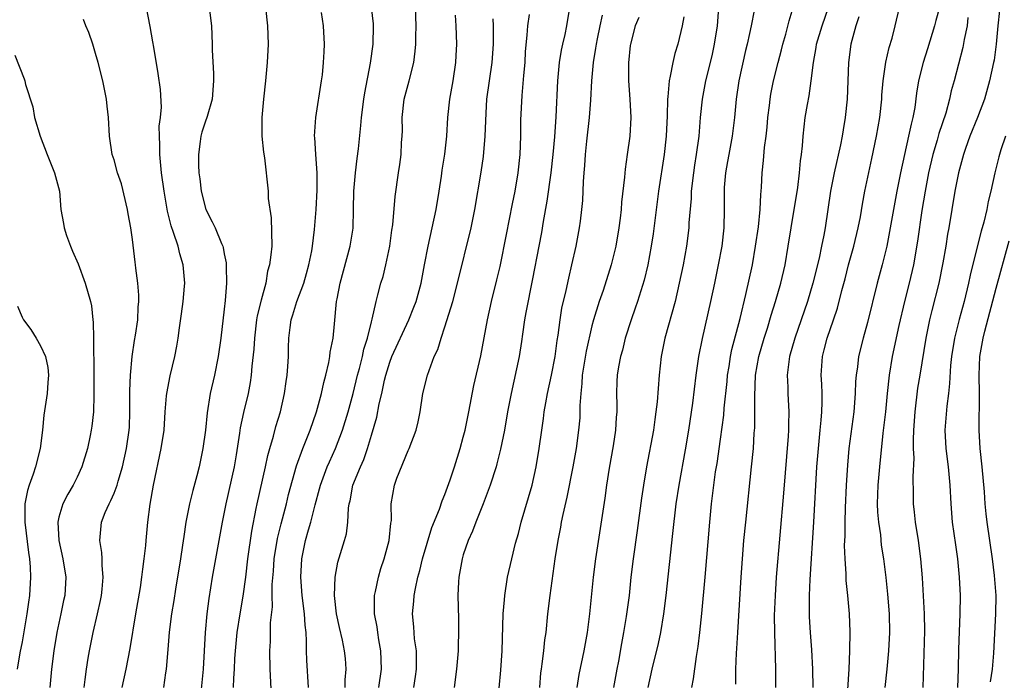
# Model space of a CAD drawing. Units: inches. Extents: x 2628000 to 2631000, y 1461000 to 1464000.
# Drawn here: x 2628359 to 2628466, y 1461630 to 1461702 of the extents above; entities that cross this region are included whole.
import ezdxf

# ---------------------------------------------------------------- set-up
doc = ezdxf.new("R2010")
doc.units = ezdxf.units.IN
doc.header["$MEASUREMENT"] = 0
doc.layers.add('LD26281461_2ft', color=22, linetype='Continuous')

msp = doc.modelspace()

# ---------------------------------------------------------------- linework, layer by layer
at = {"layer": 'LD26281461_2ft'}
for points, elevation in [([(2628369.89, 1461629), (2628370.31, 1461631), (2628370.75, 1461633.25), (2628371.37, 1461637), (2628371.88, 1461639.88), (2628372.04, 1461641), (2628372.12, 1461641.88), (2628372.29, 1461643), (2628372.46, 1461644.46), (2628372.5, 1461645), (2628372.69, 1461647), (2628372.93, 1461648.93), (2628373.31, 1461651), (2628374.14, 1461655), (2628374.45, 1461657), (2628374.57, 1461659), (2628374.72, 1461660.72), (2628374.73, 1461661), (2628375.1, 1461662.9), (2628375.63, 1461665), (2628375.85, 1461666.15), (2628375.98, 1461667), (2628376.12, 1461668.12), (2628376.36, 1461669.64), (2628376.54, 1461671), (2628376.67, 1461672.67), (2628376.69, 1461673), (2628376.52, 1461675), (2628376.17, 1461676.17), (2628375.97, 1461677), (2628375.48, 1461678.52), (2628375.23, 1461679.23), (2628374.83, 1461680.83), (2628374.44, 1461683), (2628374.16, 1461685), (2628373.98, 1461687), (2628373.99, 1461687.99), (2628373.95, 1461689), (2628373.93, 1461690.07), (2628374.05, 1461691), (2628374.15, 1461692.15), (2628374.06, 1461694.06), (2628373.82, 1461695.82), (2628373.32, 1461698.68), (2628373.24, 1461699.24), (2628372.93, 1461700.93), (2628372.52, 1461703)], 9854), ([(2628379.34, 1461703), (2628379.59, 1461701), (2628379.68, 1461699), (2628379.67, 1461698.33), (2628379.82, 1461695.82), (2628379.81, 1461695), (2628379.68, 1461693), (2628379.13, 1461691.13), (2628379.08, 1461690.92), (2628379, 1461690.72), (2628378.57, 1461689.43), (2628378.45, 1461689), (2628378.39, 1461688.39), (2628378.18, 1461687), (2628378.18, 1461685.82), (2628378.24, 1461685), (2628378.35, 1461684.35), (2628378.48, 1461683), (2628378.99, 1461681), (2628379.68, 1461679.68), (2628380.02, 1461679), (2628380.71, 1461677.29), (2628380.84, 1461677), (2628380.88, 1461676.88), (2628381, 1461676.18), (2628381.2, 1461675.2), (2628381.19, 1461674.81), (2628381.24, 1461673), (2628381.11, 1461671.11), (2628381, 1461670.15), (2628380.63, 1461667), (2628380.33, 1461665), (2628379.92, 1461663), (2628379.47, 1461661), (2628379.12, 1461658.88), (2628378.94, 1461657), (2628378.68, 1461655), (2628378.27, 1461653), (2628378.02, 1461652.02), (2628377.58, 1461650.42), (2628377.23, 1461649), (2628376.83, 1461647), (2628376.58, 1461645.42), (2628376.47, 1461644.47), (2628376.24, 1461643), (2628375.7, 1461639.7), (2628375.52, 1461638.48), (2628375.26, 1461637), (2628375.02, 1461635.02), (2628374.87, 1461633.13), (2628374.66, 1461631), (2628374.59, 1461630.59), (2628374.37, 1461629)], 9856), ([(2628385.47, 1461703), (2628385.71, 1461701), (2628385.76, 1461699), (2628385.65, 1461697), (2628385.47, 1461695), (2628385.25, 1461693), (2628385.1, 1461691), (2628385.1, 1461689), (2628385.25, 1461687.25), (2628385.36, 1461686.64), (2628385.77, 1461683), (2628385.78, 1461682.22), (2628386.1, 1461680.1), (2628386.16, 1461677), (2628386.08, 1461676.08), (2628385.93, 1461675), (2628385.71, 1461674.29), (2628385.51, 1461673), (2628385, 1461671.13), (2628384.57, 1461669.43), (2628384.51, 1461669), (2628384.27, 1461667), (2628384.2, 1461665.8), (2628383.98, 1461663.98), (2628383.91, 1461663), (2628383.8, 1461662.2), (2628383.58, 1461661), (2628383.09, 1461658.91), (2628382.74, 1461657.26), (2628382.67, 1461656.67), (2628382.3, 1461654.3), (2628382.07, 1461653), (2628381.18, 1461649), (2628380.78, 1461647), (2628380.03, 1461643), (2628379.68, 1461641), (2628379.32, 1461638.68), (2628379.11, 1461637), (2628378.93, 1461635), (2628378.69, 1461631), (2628378.3, 1461627)], 9858), ([(2628386.13, 1461628.13), (2628385.98, 1461631), (2628385.94, 1461633), (2628386.01, 1461633.99), (2628386.03, 1461636.03), (2628386.24, 1461637.76), (2628386.22, 1461639), (2628386.22, 1461640.22), (2628386.35, 1461641.65), (2628386.44, 1461643), (2628386.79, 1461645.21), (2628387.18, 1461646.82), (2628387.76, 1461649), (2628388, 1461650), (2628388.87, 1461653.13), (2628389.54, 1461655), (2628389.92, 1461655.92), (2628390.34, 1461657), (2628391.04, 1461659), (2628391.58, 1461661), (2628391.82, 1461662.18), (2628392.04, 1461663), (2628392.37, 1461664.37), (2628392.48, 1461665), (2628392.53, 1461665.47), (2628392.84, 1461667), (2628393, 1461668.58), (2628393.22, 1461671), (2628393.27, 1461671.27), (2628393.59, 1461673), (2628394.71, 1461677), (2628395.03, 1461678.97), (2628395.07, 1461681), (2628395.09, 1461683), (2628395.27, 1461685), (2628395.46, 1461686.54), (2628395.61, 1461687.61), (2628395.87, 1461690.13), (2628395.94, 1461691), (2628396.18, 1461693), (2628396.29, 1461693.71), (2628396.91, 1461696.91), (2628397.19, 1461699), (2628397.23, 1461701), (2628397.22, 1461701.22), (2628397.02, 1461703.02)], 9862), ([(2628390.16, 1461629), (2628389.99, 1461631.99), (2628389.96, 1461633), (2628389.95, 1461634.05), (2628389.89, 1461635), (2628389.79, 1461635.79), (2628389.71, 1461637), (2628389.46, 1461639), (2628389.31, 1461641), (2628389.42, 1461643), (2628389.84, 1461645), (2628390.16, 1461646.16), (2628390.41, 1461647), (2628390.88, 1461648.88), (2628391.37, 1461650.63), (2628391.46, 1461651), (2628392.2, 1461653), (2628392.44, 1461653.56), (2628393.1, 1461655), (2628393.85, 1461657), (2628394.46, 1461659), (2628395.02, 1461661), (2628395.51, 1461663), (2628395.71, 1461663.71), (2628396.03, 1461665), (2628396.19, 1461665.81), (2628396.57, 1461667), (2628397, 1461668.78), (2628397.09, 1461669.09), (2628397.52, 1461671), (2628397.72, 1461671.72), (2628398.04, 1461673), (2628398.27, 1461673.73), (2628398.59, 1461675), (2628399.01, 1461677), (2628399.24, 1461678.76), (2628399.34, 1461679.34), (2628399.58, 1461682.42), (2628399.95, 1461685), (2628400.1, 1461685.9), (2628400.24, 1461687), (2628400.29, 1461688.29), (2628400.36, 1461689), (2628400.38, 1461689.62), (2628400.36, 1461691), (2628400.57, 1461693), (2628401.11, 1461695), (2628401.61, 1461697), (2628401.78, 1461698.22), (2628401.83, 1461699), (2628401.83, 1461699.83), (2628401.87, 1461701), (2628401.81, 1461703)], 9864), ([(2628418.56, 1461703), (2628418.24, 1461701), (2628418.04, 1461700.04), (2628417.79, 1461699), (2628417.65, 1461698.35), (2628417.43, 1461697), (2628417.26, 1461695), (2628417.09, 1461691.08), (2628416.93, 1461688.93), (2628416.74, 1461687), (2628416.52, 1461685), (2628416.09, 1461681.91), (2628415.69, 1461679.69), (2628415.5, 1461678.5), (2628415.22, 1461677), (2628414.54, 1461673.46), (2628413.81, 1461669.81), (2628413.67, 1461669), (2628413.44, 1461667.44), (2628413.34, 1461666.66), (2628413.08, 1461665), (2628412.2, 1461661), (2628411.82, 1461659), (2628411.47, 1461657), (2628411.07, 1461654.93), (2628410.67, 1461653.33), (2628410.58, 1461653), (2628409.94, 1461651), (2628409.17, 1461649), (2628408.36, 1461647), (2628408, 1461646), (2628407.54, 1461645), (2628407, 1461643.43), (2628406.87, 1461643), (2628406.6, 1461641.4), (2628406.51, 1461641), (2628406.48, 1461640.48), (2628406.42, 1461639), (2628406.48, 1461636.48), (2628406.5, 1461635), (2628406.44, 1461633.56), (2628406.45, 1461633), (2628406.26, 1461631), (2628406.01, 1461629)], 9872), ([(2628434.78, 1461703), (2628434.61, 1461701), (2628434.31, 1461699), (2628434.08, 1461697.92), (2628433.87, 1461697), (2628433.37, 1461695), (2628432.98, 1461693), (2628432.79, 1461691), (2628432.63, 1461689), (2628432.35, 1461687), (2628432.16, 1461685.84), (2628432.04, 1461685), (2628431.81, 1461683), (2628431.78, 1461682.22), (2628431.55, 1461679.55), (2628431.53, 1461679), (2628431.29, 1461677), (2628430.92, 1461675), (2628430.5, 1461673), (2628430.04, 1461671), (2628428.95, 1461667), (2628428.55, 1461665), (2628428.32, 1461663), (2628428.09, 1461660.09), (2628427.97, 1461659), (2628427.84, 1461658.16), (2628427.69, 1461657), (2628426.94, 1461653), (2628426.6, 1461651), (2628426.39, 1461649.61), (2628425.92, 1461646.08), (2628425.47, 1461643), (2628425.24, 1461641), (2628425.04, 1461639), (2628424.74, 1461636.74), (2628424.45, 1461635), (2628424.21, 1461633.79), (2628423.88, 1461631.88), (2628423.7, 1461631), (2628423.36, 1461629)], 9880), ([(2628438.66, 1461702.66), (2628438.31, 1461701), (2628438.15, 1461700.15), (2628437.89, 1461699), (2628437.71, 1461698.29), (2628436.99, 1461695), (2628436.69, 1461693), (2628436.5, 1461691), (2628436.25, 1461689), (2628435.88, 1461687), (2628435.76, 1461686.24), (2628435.53, 1461685), (2628435.39, 1461683.39), (2628435.37, 1461683), (2628435.37, 1461681), (2628435.34, 1461679), (2628435.13, 1461677), (2628434.75, 1461675), (2628434.33, 1461673), (2628433.91, 1461671), (2628433.01, 1461666.99), (2628432.59, 1461665), (2628432.3, 1461663), (2628431.93, 1461659.93), (2628431.49, 1461657), (2628431.14, 1461654.86), (2628430.44, 1461651), (2628430.13, 1461649), (2628429.75, 1461645.75), (2628429.03, 1461639), (2628428.79, 1461637), (2628428.46, 1461635), (2628428.22, 1461633.78), (2628427.5, 1461631), (2628427.1, 1461629)], 9882), ([(2628431.87, 1461629), (2628432.04, 1461629.96), (2628432.36, 1461632.36), (2628432.55, 1461633.45), (2628432.73, 1461635), (2628432.95, 1461637.05), (2628433.32, 1461641), (2628433.82, 1461647), (2628434.02, 1461649), (2628434.26, 1461651), (2628434.46, 1461652.46), (2628434.61, 1461653.39), (2628435, 1461656.01), (2628435.36, 1461658.64), (2628435.4, 1461659.4), (2628435.7, 1461662.3), (2628435.76, 1461663), (2628435.93, 1461663.93), (2628436.09, 1461665), (2628436.24, 1461665.76), (2628437.13, 1461669.13), (2628437.76, 1461671.76), (2628438.46, 1461675), (2628438.81, 1461677), (2628439.12, 1461679.12), (2628439.3, 1461681), (2628439.37, 1461682.63), (2628439.42, 1461683), (2628439.45, 1461683.45), (2628439.52, 1461685), (2628439.66, 1461686.34), (2628439.76, 1461687.76), (2628439.94, 1461689), (2628440.05, 1461689.95), (2628440.15, 1461691), (2628440.32, 1461692.32), (2628440.38, 1461693), (2628440.46, 1461693.54), (2628440.74, 1461695), (2628441.26, 1461697), (2628441.63, 1461698.37), (2628441.78, 1461699), (2628442.09, 1461700.09), (2628442.47, 1461701.53), (2628442.9, 1461703)], 9884), ([(2628436.64, 1461629.36), (2628436.65, 1461631), (2628436.73, 1461632.73), (2628436.77, 1461633.23), (2628436.86, 1461635), (2628437.24, 1461641), (2628437.37, 1461643), (2628437.54, 1461645), (2628437.73, 1461647), (2628438.38, 1461653), (2628438.57, 1461655), (2628438.67, 1461656.67), (2628438.73, 1461657.27), (2628438.74, 1461659), (2628438.71, 1461660.71), (2628438.81, 1461663), (2628439.17, 1461665), (2628439.74, 1461667), (2628440.09, 1461668.09), (2628440.5, 1461669.5), (2628440.98, 1461671), (2628441.56, 1461673), (2628442.02, 1461675), (2628442.35, 1461677), (2628442.66, 1461679), (2628443.4, 1461683.4), (2628443.6, 1461685), (2628443.7, 1461686.3), (2628443.81, 1461687), (2628443.92, 1461687.92), (2628443.99, 1461689), (2628444.21, 1461691), (2628444.44, 1461692.44), (2628444.63, 1461693.37), (2628444.85, 1461695), (2628445.09, 1461697), (2628445.38, 1461698.62), (2628445.44, 1461699), (2628446.04, 1461701), (2628446.74, 1461703)], 9886), ([(2628445.07, 1461629), (2628445.05, 1461631), (2628444.91, 1461633.09), (2628444.77, 1461635), (2628444.68, 1461636.68), (2628444.68, 1461639), (2628444.75, 1461640.75), (2628445.13, 1461647), (2628445.48, 1461653), (2628445.64, 1461655), (2628445.85, 1461657), (2628445.93, 1461658.07), (2628446.03, 1461659), (2628446.05, 1461660.05), (2628446.04, 1461661), (2628446.01, 1461662.01), (2628445.94, 1461663), (2628446.08, 1461665), (2628446.27, 1461665.73), (2628446.59, 1461667), (2628447.29, 1461669), (2628447.71, 1461670.29), (2628448.2, 1461672.2), (2628448.54, 1461673.46), (2628448.93, 1461675), (2628449.49, 1461677), (2628449.98, 1461679), (2628450.21, 1461680.21), (2628450.43, 1461681.57), (2628450.7, 1461683), (2628451.46, 1461686.54), (2628451.98, 1461689), (2628452.32, 1461691), (2628452.53, 1461693), (2628452.56, 1461693.44), (2628452.68, 1461695), (2628452.98, 1461697.02), (2628453.35, 1461698.65), (2628453.65, 1461699.65), (2628453.99, 1461701), (2628454.46, 1461703)], 9890), ([(2628458.8, 1461703), (2628458.42, 1461701.58), (2628458.29, 1461701), (2628457.52, 1461698.48), (2628457.03, 1461697), (2628456.54, 1461695), (2628456.32, 1461693.68), (2628456.12, 1461692.12), (2628455.92, 1461691), (2628455.72, 1461690.28), (2628455.46, 1461689), (2628455.01, 1461686.99), (2628454.59, 1461685), (2628454.19, 1461683), (2628453.81, 1461681), (2628453.46, 1461679), (2628453.07, 1461677), (2628452.57, 1461675), (2628452.05, 1461673), (2628451, 1461668.72), (2628450.52, 1461667), (2628450.02, 1461665), (2628449.89, 1461663.89), (2628449.75, 1461663), (2628449.69, 1461662.31), (2628449.65, 1461661), (2628449.49, 1461659), (2628448.97, 1461655), (2628448.8, 1461653.2), (2628448.65, 1461651), (2628448.54, 1461648.54), (2628448.51, 1461647), (2628448.5, 1461645.5), (2628448.46, 1461644.46), (2628448.51, 1461643), (2628448.62, 1461641.38), (2628448.63, 1461640.63), (2628448.81, 1461639), (2628448.98, 1461637.02), (2628449.05, 1461635.05), (2628449.02, 1461633), (2628448.94, 1461631), (2628448.8, 1461628.8)], 9892), ([(2628465.33, 1461702.67), (2628465.16, 1461701), (2628464.99, 1461699), (2628464.76, 1461697.24), (2628464.71, 1461697), (2628464.27, 1461695), (2628463.7, 1461693), (2628462.96, 1461691), (2628462.13, 1461689), (2628461.65, 1461687.65), (2628461.42, 1461687), (2628460.89, 1461685), (2628460.49, 1461683), (2628460.15, 1461681), (2628459.82, 1461679), (2628459.69, 1461678.31), (2628459.5, 1461677), (2628459.19, 1461675.19), (2628458.74, 1461673), (2628457.99, 1461670.01), (2628457.74, 1461669), (2628457.33, 1461667), (2628456.66, 1461663), (2628456.44, 1461661.56), (2628456.12, 1461659), (2628455.99, 1461657), (2628455.95, 1461655.95), (2628455.97, 1461655), (2628456.03, 1461653.97), (2628455.92, 1461651.92), (2628455.97, 1461650.04), (2628455.95, 1461649), (2628456.06, 1461648.06), (2628456.16, 1461647), (2628456.5, 1461645), (2628456.76, 1461643), (2628456.92, 1461640.92), (2628457.16, 1461637), (2628457.18, 1461635.18), (2628457, 1461629)], 9896), ([(2628365.76, 1461629), (2628365.88, 1461629.88), (2628365.99, 1461631), (2628366.2, 1461632.2), (2628366.32, 1461633), (2628366.73, 1461635), (2628367.21, 1461637), (2628367.54, 1461638.46), (2628367.63, 1461639), (2628367.71, 1461639.71), (2628367.82, 1461641), (2628367.71, 1461642.29), (2628367.71, 1461643), (2628367.69, 1461643.69), (2628367.46, 1461645), (2628367.65, 1461647), (2628368.05, 1461648.05), (2628368.46, 1461649), (2628368.65, 1461649.35), (2628369, 1461650.13), (2628369.33, 1461651), (2628369.46, 1461651.46), (2628369.94, 1461653), (2628370.37, 1461655), (2628370.65, 1461657), (2628370.67, 1461657.33), (2628370.73, 1461659), (2628370.72, 1461661.28), (2628370.78, 1461663), (2628370.97, 1461665.03), (2628371.23, 1461666.77), (2628371.34, 1461667.34), (2628371.58, 1461669), (2628371.63, 1461670.37), (2628371.7, 1461671), (2628371.7, 1461671.7), (2628371.58, 1461673), (2628371.37, 1461674.63), (2628371.34, 1461675), (2628371.29, 1461675.29), (2628371, 1461677.76), (2628370.83, 1461679), (2628370.53, 1461680.53), (2628370.48, 1461681), (2628369.8, 1461683.8), (2628369.39, 1461685), (2628369, 1461686.41), (2628368.81, 1461687), (2628368.5, 1461689), (2628368.4, 1461691), (2628368.25, 1461692.25), (2628368.19, 1461693), (2628367.79, 1461695), (2628367.28, 1461697), (2628367, 1461697.99), (2628366.68, 1461699), (2628366.26, 1461700.26), (2628365.95, 1461701), (2628365.68, 1461701.68)], 9852), ([(2628382.01, 1461629), (2628382.03, 1461630.03), (2628382.1, 1461631), (2628382.15, 1461632.15), (2628382.21, 1461633), (2628382.39, 1461635), (2628382.71, 1461637), (2628383.06, 1461638.94), (2628383.33, 1461641), (2628383.55, 1461643), (2628383.99, 1461646.01), (2628384.48, 1461648.48), (2628384.57, 1461649), (2628385.48, 1461653), (2628385.74, 1461654.26), (2628385.94, 1461655), (2628386.34, 1461656.34), (2628386.6, 1461657.4), (2628387.1, 1461659), (2628387.56, 1461661), (2628387.72, 1461662.28), (2628387.85, 1461663), (2628387.93, 1461663.93), (2628387.98, 1461665), (2628388, 1461666), (2628388.03, 1461667), (2628388.16, 1461668.16), (2628388.27, 1461669), (2628388.46, 1461669.54), (2628388.88, 1461671), (2628389.64, 1461673), (2628389.95, 1461674.05), (2628390.21, 1461675), (2628390.52, 1461676.52), (2628390.59, 1461677), (2628390.82, 1461678.82), (2628391, 1461681), (2628391.12, 1461683.12), (2628391.11, 1461685), (2628390.95, 1461687), (2628390.84, 1461688.84), (2628390.81, 1461689), (2628390.95, 1461691), (2628391.59, 1461695), (2628391.67, 1461695.67), (2628391.81, 1461697), (2628391.85, 1461698.15), (2628391.89, 1461699), (2628391.78, 1461701), (2628391.56, 1461702.44)], 9860), ([(2628394.14, 1461629), (2628394.15, 1461629.85), (2628394.26, 1461631), (2628394.17, 1461632.17), (2628394.08, 1461633), (2628393.86, 1461634.14), (2628393.53, 1461635.53), (2628393.22, 1461637), (2628392.98, 1461639), (2628393.06, 1461641), (2628393.37, 1461642.63), (2628394.08, 1461645), (2628394.28, 1461645.72), (2628394.45, 1461647), (2628394.53, 1461648.53), (2628394.6, 1461649), (2628394.69, 1461649.31), (2628394.99, 1461651), (2628395.81, 1461653), (2628396.18, 1461653.82), (2628396.58, 1461655), (2628397, 1461656.46), (2628397.59, 1461658.41), (2628397.85, 1461659.85), (2628398.13, 1461661), (2628398.43, 1461662.43), (2628398.57, 1461663), (2628399, 1461664.38), (2628399.24, 1461665), (2628401.09, 1461669), (2628401.63, 1461670.37), (2628401.86, 1461671), (2628402.41, 1461673), (2628402.8, 1461675), (2628403.17, 1461677), (2628404.05, 1461681), (2628404.39, 1461683), (2628404.64, 1461684.64), (2628404.72, 1461685.28), (2628405.01, 1461687.01), (2628405.21, 1461689), (2628405.32, 1461691), (2628405.54, 1461693), (2628405.91, 1461695), (2628406.21, 1461697), (2628406.23, 1461697.77), (2628406.3, 1461699), (2628406.23, 1461701), (2628406.15, 1461702.15)], 9866), ([(2628397.82, 1461629), (2628398.1, 1461631), (2628398.05, 1461633), (2628397.83, 1461634.17), (2628397.7, 1461635), (2628397.62, 1461635.62), (2628397.34, 1461637), (2628397.36, 1461637.36), (2628397.35, 1461639), (2628397.46, 1461639.46), (2628397.78, 1461641), (2628398.05, 1461641.95), (2628398.39, 1461643), (2628398.93, 1461645), (2628399.13, 1461646.87), (2628399.18, 1461647.18), (2628399.17, 1461649), (2628399.51, 1461651), (2628399.79, 1461651.79), (2628401, 1461654.78), (2628401.11, 1461655), (2628401.87, 1461657), (2628402.08, 1461657.92), (2628402.31, 1461659), (2628402.61, 1461661), (2628403.11, 1461663), (2628403.84, 1461665), (2628404.22, 1461665.78), (2628404.58, 1461667), (2628405, 1461668.23), (2628405.85, 1461671), (2628406.39, 1461673), (2628407.85, 1461679), (2628408.26, 1461681), (2628408.94, 1461685.06), (2628409.21, 1461686.79), (2628409.4, 1461689), (2628409.48, 1461691.48), (2628409.58, 1461693), (2628409.85, 1461695), (2628410.15, 1461697), (2628410.28, 1461699), (2628410.3, 1461701), (2628410.26, 1461701.74)], 9868), ([(2628401.62, 1461629), (2628401.79, 1461630.21), (2628401.9, 1461631), (2628401.92, 1461631.92), (2628401.9, 1461633), (2628401.71, 1461634.29), (2628401.62, 1461635.62), (2628401.49, 1461637), (2628401.62, 1461638.38), (2628401.66, 1461639), (2628401.79, 1461639.79), (2628402.06, 1461641), (2628402.27, 1461641.73), (2628402.58, 1461643), (2628403.59, 1461646.41), (2628404.4, 1461648.4), (2628404.69, 1461649.31), (2628405, 1461649.99), (2628405.59, 1461651.59), (2628406.05, 1461653), (2628406.67, 1461655), (2628407, 1461656.24), (2628407.19, 1461657), (2628407.6, 1461659), (2628408.15, 1461661.85), (2628408.9, 1461665.1), (2628409.63, 1461669), (2628410.09, 1461671), (2628410.66, 1461673.34), (2628411, 1461674.82), (2628411.72, 1461678.28), (2628412.36, 1461681.64), (2628412.64, 1461683), (2628412.99, 1461685), (2628413.18, 1461687), (2628413.26, 1461689), (2628413.28, 1461690.72), (2628413.4, 1461693.4), (2628413.58, 1461695.58), (2628413.73, 1461697), (2628413.79, 1461698.21), (2628413.97, 1461699.97), (2628414.03, 1461701), (2628414.22, 1461702.22)], 9870), ([(2628410.92, 1461628.92), (2628411.1, 1461630.9), (2628411.22, 1461633), (2628411.36, 1461637), (2628411.47, 1461638.53), (2628411.52, 1461639), (2628411.83, 1461641), (2628412.27, 1461643), (2628412.7, 1461644.7), (2628413, 1461645.76), (2628413.31, 1461647), (2628414.48, 1461651), (2628414.95, 1461653), (2628415.27, 1461655), (2628415.54, 1461657), (2628415.73, 1461658.27), (2628415.82, 1461659), (2628415.98, 1461659.98), (2628416.17, 1461661), (2628416.6, 1461663), (2628417, 1461665), (2628417.23, 1461666.77), (2628417.34, 1461667.34), (2628417.54, 1461669), (2628417.74, 1461670.26), (2628418.2, 1461672.2), (2628418.47, 1461673.53), (2628418.83, 1461675), (2628419.28, 1461677), (2628419.66, 1461679), (2628419.74, 1461679.74), (2628419.9, 1461681), (2628420, 1461682), (2628420.07, 1461684.07), (2628420.14, 1461685), (2628420.22, 1461685.78), (2628420.3, 1461687), (2628420.44, 1461688.44), (2628420.73, 1461691), (2628420.89, 1461692.89), (2628421, 1461695), (2628421.16, 1461697), (2628421.43, 1461698.57), (2628421.48, 1461699), (2628421.59, 1461699.59), (2628421.88, 1461701), (2628422.16, 1461702.16)], 9874), ([(2628426.09, 1461701.91), (2628425.71, 1461701), (2628425.19, 1461699), (2628425.16, 1461698.84), (2628424.98, 1461696.98), (2628424.98, 1461695), (2628425.13, 1461693), (2628425.23, 1461691), (2628425.11, 1461689), (2628424.84, 1461687), (2628424.6, 1461685.4), (2628424.54, 1461684.54), (2628424.21, 1461681.79), (2628424.17, 1461681), (2628424.08, 1461680.08), (2628423.94, 1461679), (2628423.59, 1461677), (2628423.11, 1461675), (2628422.21, 1461672.21), (2628421.79, 1461671), (2628421.17, 1461669), (2628421, 1461668.35), (2628420.39, 1461665.61), (2628419.95, 1461663), (2628419.91, 1461662.09), (2628419.78, 1461661), (2628419.69, 1461659.69), (2628419.7, 1461659), (2628419.67, 1461658.33), (2628419.55, 1461657), (2628419.29, 1461655), (2628418.93, 1461653), (2628418.28, 1461649.72), (2628417.82, 1461647.82), (2628417.66, 1461647), (2628417.57, 1461646.43), (2628417.28, 1461645), (2628416.97, 1461643), (2628416.42, 1461639), (2628416.18, 1461637), (2628415.97, 1461635), (2628415.83, 1461634.17), (2628415.72, 1461633), (2628415.56, 1461631.56), (2628415.46, 1461631), (2628415.42, 1461630.58), (2628415.31, 1461629)], 9876), ([(2628431, 1461701.97), (2628430.82, 1461701), (2628430.34, 1461699), (2628430.03, 1461697.97), (2628429.81, 1461697), (2628429.53, 1461695.53), (2628429.39, 1461695), (2628429.25, 1461693.25), (2628429.21, 1461693), (2628429.19, 1461691.19), (2628429.08, 1461689), (2628428.85, 1461687), (2628428.26, 1461683), (2628427.65, 1461678.35), (2628427.44, 1461677), (2628427.07, 1461675), (2628426.68, 1461673.32), (2628425.96, 1461671), (2628425.72, 1461670.28), (2628425.26, 1461669), (2628424.63, 1461667), (2628424.31, 1461665.69), (2628424.11, 1461665), (2628423.89, 1461663.89), (2628423.75, 1461663), (2628423.71, 1461662.29), (2628423.67, 1461661), (2628423.72, 1461659.72), (2628423.71, 1461659), (2628423.64, 1461658.36), (2628423.58, 1461657), (2628423.31, 1461655.31), (2628422.87, 1461652.87), (2628422.57, 1461651), (2628422.39, 1461649.61), (2628421.38, 1461643), (2628421.12, 1461641), (2628420.74, 1461637), (2628420.48, 1461635), (2628420.12, 1461633), (2628419.57, 1461630.43), (2628419.34, 1461629)], 9878), ([(2628450.04, 1461701.96), (2628449.7, 1461701), (2628449.17, 1461699), (2628448.91, 1461697), (2628448.77, 1461693), (2628448.57, 1461691), (2628448.32, 1461689.68), (2628448.23, 1461689), (2628448.04, 1461688.04), (2628447.34, 1461685), (2628446.94, 1461683), (2628446.36, 1461679), (2628446.23, 1461678.23), (2628445.98, 1461677), (2628445.71, 1461675.71), (2628445.02, 1461673), (2628444.44, 1461671), (2628443.06, 1461667), (2628442.51, 1461665), (2628442.42, 1461664.42), (2628442.26, 1461663), (2628442.32, 1461661.68), (2628442.33, 1461661), (2628442.43, 1461659), (2628442.38, 1461657.62), (2628442.38, 1461657), (2628442.35, 1461656.35), (2628441.86, 1461650.14), (2628441.05, 1461641), (2628440.92, 1461639), (2628440.84, 1461636.84), (2628440.85, 1461635), (2628440.96, 1461631), (2628440.99, 1461629.01)], 9888), ([(2628461.91, 1461701.91), (2628461.82, 1461701), (2628461.49, 1461699.49), (2628461.35, 1461698.65), (2628460.41, 1461695), (2628460.1, 1461693.9), (2628459.91, 1461693), (2628459.49, 1461691.49), (2628458.74, 1461689.26), (2628458.55, 1461688.55), (2628458.09, 1461687), (2628457.62, 1461685), (2628457.24, 1461683), (2628456.9, 1461680.9), (2628456.43, 1461677.57), (2628455.98, 1461675), (2628455.51, 1461673), (2628455, 1461671), (2628454.38, 1461668.38), (2628453.68, 1461665), (2628453.35, 1461663), (2628453.13, 1461661), (2628452.93, 1461659), (2628452.66, 1461656.66), (2628452.28, 1461653), (2628452.1, 1461651), (2628452.04, 1461649), (2628452.07, 1461648.07), (2628452.17, 1461647), (2628452.38, 1461645.62), (2628452.48, 1461644.48), (2628452.71, 1461643), (2628452.97, 1461640.97), (2628453.17, 1461639.17), (2628453.33, 1461637), (2628453.36, 1461635), (2628453.27, 1461633), (2628453.1, 1461631), (2628452.88, 1461629)], 9894), ([(2628358.2, 1461697.8), (2628359.23, 1461695.23), (2628359.3, 1461695), (2628359.38, 1461694.62), (2628360.16, 1461692.16), (2628360.36, 1461691), (2628360.95, 1461689), (2628361.73, 1461687), (2628362.54, 1461685), (2628363.06, 1461683), (2628363.23, 1461681), (2628363.49, 1461679.49), (2628363.56, 1461679), (2628363.83, 1461678.17), (2628364.27, 1461677), (2628364.48, 1461676.48), (2628365.1, 1461675.1), (2628365.88, 1461673), (2628366.44, 1461671), (2628366.54, 1461670.54), (2628366.7, 1461669), (2628366.74, 1461668.74), (2628366.77, 1461667), (2628366.76, 1461665.24), (2628366.79, 1461664.79), (2628366.79, 1461662.79), (2628366.82, 1461661), (2628366.8, 1461660.8), (2628366.76, 1461659), (2628366.58, 1461657.42), (2628366.52, 1461657), (2628366.41, 1461656.41), (2628366.11, 1461655), (2628365.51, 1461653), (2628365, 1461651.9), (2628364.56, 1461651), (2628363.97, 1461650.03), (2628363.44, 1461649), (2628363, 1461647.52), (2628362.88, 1461647), (2628362.98, 1461645), (2628363.44, 1461643), (2628363.75, 1461641), (2628363.64, 1461639), (2628363.52, 1461638.48), (2628363.23, 1461637), (2628362.78, 1461635), (2628362.44, 1461633), (2628362.2, 1461631), (2628362.02, 1461629)], 9850), ([(2628465.99, 1461689), (2628465.49, 1461687.49), (2628465.26, 1461686.74), (2628464.83, 1461685), (2628464.4, 1461683), (2628464.11, 1461681.89), (2628463.95, 1461681), (2628463.63, 1461679.63), (2628463.35, 1461678.65), (2628462.93, 1461676.93), (2628462.15, 1461673.85), (2628461.98, 1461673), (2628461.5, 1461671), (2628460.96, 1461669.04), (2628460.44, 1461667), (2628460.12, 1461665), (2628460.02, 1461664.02), (2628459.92, 1461662.08), (2628459.8, 1461661), (2628459.6, 1461659.6), (2628459.38, 1461657), (2628459.49, 1461655), (2628459.75, 1461653), (2628459.94, 1461651), (2628460.04, 1461649), (2628460.21, 1461647), (2628460.54, 1461644.54), (2628460.76, 1461643), (2628460.97, 1461641), (2628461.06, 1461639), (2628461.04, 1461637), (2628460.87, 1461633.13), (2628460.84, 1461631), (2628460.76, 1461629)], 9898), ([(2628464.38, 1461629.62), (2628464.58, 1461631), (2628464.74, 1461632.74), (2628464.96, 1461637), (2628464.97, 1461639), (2628464.8, 1461641.2), (2628464.58, 1461643), (2628464.02, 1461647), (2628463.91, 1461647.91), (2628463.8, 1461649), (2628463.71, 1461650.29), (2628463.46, 1461653), (2628463.24, 1461655), (2628463.12, 1461657), (2628463.18, 1461661), (2628463.13, 1461663), (2628463.22, 1461665), (2628463.58, 1461667), (2628463.76, 1461667.76), (2628465, 1461672.46), (2628466.41, 1461677.59)], 9900), ([(2628358.49, 1461670.49), (2628359, 1461669.3), (2628359.17, 1461669), (2628359.94, 1461667.94), (2628360.53, 1461667), (2628361, 1461666.16), (2628361.56, 1461665), (2628361.81, 1461663.81), (2628361.89, 1461663), (2628361.81, 1461662.19), (2628361.74, 1461661), (2628361.38, 1461658.62), (2628361.23, 1461657), (2628360.98, 1461655), (2628360.46, 1461653), (2628360.21, 1461652.21), (2628359.77, 1461651), (2628359.58, 1461650.42), (2628359.31, 1461649), (2628359.31, 1461647.31), (2628359.28, 1461647), (2628359.69, 1461643.69), (2628359.81, 1461643), (2628359.89, 1461642.11), (2628359.93, 1461641), (2628359.82, 1461639), (2628359.7, 1461638.3), (2628359.53, 1461637), (2628359, 1461633.97), (2628358.77, 1461632.77), (2628358.47, 1461631)], 9848)]:
    msp.add_lwpolyline(points, dxfattribs=dict(at, elevation=elevation))

doc.saveas('drawing.dxf')
